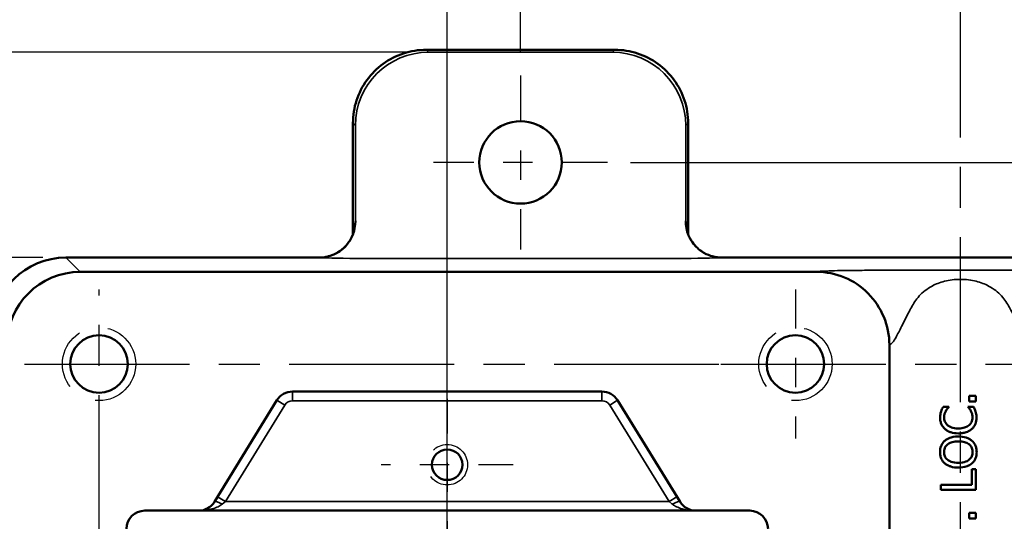
# Model space of a CAD drawing. Units: inches. Extents: x 0.2 to 27.3, y 0.2 to 21.1.
# Drawn here: x 9.9 to 13.3, y 12.3 to 14 of the extents above; entities that cross this region are included whole.
import ezdxf

# ---------------------------------------------------------------- set-up
doc = ezdxf.new("R2010")
doc.units = ezdxf.units.IN
doc.header["$LTSCALE"] = 1.25
doc.header["$MEASUREMENT"] = 0
doc.linetypes.add('CHAIN', pattern=[0.7087, 0.4724, -0.0591, 0.1181, -0.0591])
doc.linetypes.add('DASHED', pattern=[0.2067, 0.1654, -0.0413])
for name, color, linetype, lineweight in [('Center Mark (ANSI)', 7, 'Continuous', 25), ('Centerline (ANSI)', 7, 'Continuous', 25), ('Dimension (ANSI)', 7, 'Continuous', 25), ('Hidden Narrow (ANSI)', 7, 'DASHED', 25), ('Visible (ANSI)', 7, 'Continuous', 50), ('Visible Narrow (ANSI)', 7, 'Continuous', 35)]:
    doc.layers.add(name, color=color, linetype=linetype, lineweight=lineweight)
doc.styles.add('Note Text (ANSI)', font='tahoma.ttf')
doc.dimstyles.new('Default (ANSI)', dxfattribs={"dimscale": 1.25, "dimtxt": 0.12, "dimasz": 0.098425, "dimexe": 0.125, "dimexo": 0.0625, "dimgap": 0.031496, "dimtad": 0, "dimtih": 1, "dimtoh": 1, "dimrnd": 1e-08, "dimzin": 4, "dimdsep": 46, "dimtxsty": 'Note Text (ANSI)', "dimcen": 0.09, "dimdle": 0.393701, "dimclrd": 256, "dimclre": 256, "dimclrt": 256, "dimadec": 0, "dimazin": 1, "dimtfac": 1, "dimtofl": 0, "dimtmove": 0, "dimatfit": 3, "dimfxl": 1, "dimtolj": 1, "dimtzin": 4, "dimlwd": -1, "dimlwe": -1, "dimarcsym": 0})

# ---------------------------------------------------------------- blocks, each defined once
blk = doc.blocks.new('*D18')
at = {"layer": 'Defpoints', "color": 0, "transparency": 16777216}
for p in [(11.2956, 13.8933), (8.5678, 7.667), (12.3434, 7.667)]:
    blk.add_point(p, dxfattribs=at)
at = {"layer": 'Dimension (ANSI)', "transparency": 16777216}
for p, q in [((11.2175, 13.8933), (8.4115, 13.8933)), ((8.5678, 13.7702), (8.5678, 10.6242)), ((8.5678, 7.79), (8.5678, 10.3892)), ((12.2652, 7.667), (8.4115, 7.667))]:
    blk.add_line(p, q, dxfattribs=at)
for points in [[(8.5473, 13.7702), (8.5883, 13.7702), (8.5678, 13.8933)], [(8.5473, 7.79), (8.5883, 7.79), (8.5678, 7.667)]]:
    blk.add_solid(points, dxfattribs=at)
at = {"layer": 'Dimension (ANSI)', "transparency": 16777216, "insert": (8.3777, 10.5848), "char_height": 0.15, "attachment_point": 1, "style": 'Note Text (ANSI)'}
blk.add_mtext('\\A1;6.23', dxfattribs=at)
blk = doc.blocks.new('*D19')
at = {"layer": 'Defpoints', "color": 0, "transparency": 16777216}
for p in [(11.9059, 13.5175), (14.9059, 8.1425), (17.9229, 8.1425)]:
    blk.add_point(p, dxfattribs=at)
at = {"layer": 'Dimension (ANSI)', "transparency": 16777216}
for p, q in [((11.984, 13.5175), (18.0791, 13.5175)), ((17.9229, 13.3944), (17.9229, 11.3652)), ((17.9229, 8.2655), (17.9229, 11.1296)), ((14.984, 8.1425), (18.0791, 8.1425))]:
    blk.add_line(p, q, dxfattribs=at)
for points in [[(17.9024, 13.3944), (17.9434, 13.3944), (17.9229, 13.5175)], [(17.9024, 8.2655), (17.9434, 8.2655), (17.9229, 8.1425)]]:
    blk.add_solid(points, dxfattribs=at)
at = {"layer": 'Dimension (ANSI)', "transparency": 16777216, "insert": (17.7327, 11.3258), "char_height": 0.15, "attachment_point": 1, "style": 'Note Text (ANSI)'}
blk.add_mtext('\\A1;5.38', dxfattribs=at)
blk = doc.blocks.new('*D20')
at = {"layer": 'Defpoints', "color": 0, "transparency": 16777216}
for p in [(9.0751, 13.1929), (10.0584, 13.1929), (10.0584, 8.467)]:
    blk.add_point(p, dxfattribs=at)
at = {"layer": 'Dimension (ANSI)', "transparency": 16777216}
for p, q in [((9.9803, 13.1929), (8.9189, 13.1929)), ((9.0751, 13.0699), (9.0751, 11.2634)), ((9.0751, 8.59), (9.0751, 11.0284)), ((9.9803, 8.467), (8.9189, 8.467))]:
    blk.add_line(p, q, dxfattribs=at)
for points in [[(9.0546, 13.0699), (9.0956, 13.0699), (9.0751, 13.1929)], [(9.0546, 8.59), (9.0956, 8.59), (9.0751, 8.467)]]:
    blk.add_solid(points, dxfattribs=at)
at = {"layer": 'Dimension (ANSI)', "transparency": 16777216, "insert": (8.8828, 11.2241), "char_height": 0.15, "attachment_point": 1, "style": 'Note Text (ANSI)'}
blk.add_mtext('\\A1;4.73', dxfattribs=at)
blk = doc.blocks.new('*D27')
at = {"layer": 'Defpoints', "color": 0, "transparency": 16777216}
for p in [(14.859, 14.6205), (11.359, 9.3987), (14.859, 9.3817)]:
    blk.add_point(p, dxfattribs=at)
at = {"layer": 'Dimension (ANSI)', "transparency": 16777216}
for p, q in [((11.359, 9.4768), (11.359, 14.7767)), ((14.859, 9.4598), (14.859, 14.7767)), ((11.482, 14.6205), (13.4835, 14.6205)), ((14.7359, 14.6205), (13.9445, 14.6205))]:
    blk.add_line(p, q, dxfattribs=at)
for points in [[(11.482, 14.641), (11.482, 14.5999), (11.359, 14.6205)], [(14.7359, 14.641), (14.7359, 14.5999), (14.859, 14.6205)]]:
    blk.add_solid(points, dxfattribs=at)
at = {"layer": 'Dimension (ANSI)', "transparency": 16777216, "insert": (13.5229, 14.6986), "char_height": 0.15, "attachment_point": 1, "style": 'Note Text (ANSI)'}
blk.add_mtext('\\A1;3.50', dxfattribs=at)
blk = doc.blocks.new('*D29')
at = {"layer": 'Defpoints', "color": 0, "transparency": 16777216}
for p in [(14.609, 14.2357), (11.609, 13.8143), (14.609, 8.4393)]:
    blk.add_point(p, dxfattribs=at)
at = {"layer": 'Dimension (ANSI)', "transparency": 16777216}
for p, q in [((11.609, 13.8925), (11.609, 14.392)), ((14.609, 8.5175), (14.609, 14.392)), ((11.732, 14.2357), (12.4941, 14.2357)), ((14.4859, 14.2357), (12.9551, 14.2357))]:
    blk.add_line(p, q, dxfattribs=at)
for points in [[(11.732, 14.2562), (11.732, 14.2152), (11.609, 14.2357)], [(14.4859, 14.2562), (14.4859, 14.2152), (14.609, 14.2357)]]:
    blk.add_solid(points, dxfattribs=at)
at = {"layer": 'Dimension (ANSI)', "transparency": 16777216, "insert": (12.5335, 14.3138), "char_height": 0.15, "attachment_point": 1, "style": 'Note Text (ANSI)'}
blk.add_mtext('\\A1;3.00', dxfattribs=at)

msp = doc.modelspace()

# ---------------------------------------------------------------- linework, layer by layer
at = {"layer": 'Center Mark (ANSI)', "linetype": 'CHAIN', "ltscale": 0.263775}
for p, q in [((11.609, 13.8143), (11.609, 13.2206)), ((11.9059, 13.5175), (11.3121, 13.5175))]:
    msp.add_line(p, q, dxfattribs=at)
at = {"layer": 'Center Mark (ANSI)', "linetype": 'CHAIN', "ltscale": 0.225888}
for p, q in [((12.5465, 13.0842), (12.5465, 12.5757)), ((9.9172, 12.83), (10.4257, 12.83))]:
    msp.add_line(p, q, dxfattribs=at)
at = {"layer": 'Center Mark (ANSI)', "linetype": 'CHAIN', "ltscale": 0.200111}
for p, q in [((11.359, 12.7117), (11.359, 12.2612)), ((11.5842, 12.4865), (11.1337, 12.4865))]:
    msp.add_line(p, q, dxfattribs=at)
at = {"layer": 'Centerline (ANSI)', "linetype": 'CHAIN', "ltscale": 0.952448}
for p, q in [((13.109, 2.7666), (13.109, 18.5382)), ((10.1715, 8.5487), (10.1715, 13.0842)), ((9.9172, 12.83), (12.8007, 12.83)), ((12.2922, 12.83), (13.9257, 12.83))]:
    msp.add_line(p, q, dxfattribs=at)
at = {"layer": 'Hidden Narrow (ANSI)', "ltscale": 1.013254}
for centre in [(10.1715, 12.83), (12.5465, 12.83)]:
    msp.add_circle(centre, 0.125, dxfattribs=at)
at = {"layer": 'Hidden Narrow (ANSI)', "ltscale": 0.838974}
msp.add_circle((11.359, 12.4865), 0.069, dxfattribs=at)
at = {"layer": 'Visible (ANSI)'}
for p, q in [((11.2874, 13.9014), (11.9305, 13.9014)), ((11.0375, 13.2727), (11.0375, 13.6515)), ((12.1805, 13.6515), (12.1805, 13.2727)), ((10.0584, 13.1931), (10.9238, 13.1931)), ((12.2941, 13.1931), (16.1596, 13.1931)), ((10.1073, 13.1441), (12.6197, 13.1441)), ((12.8669, 8.7642), (12.8669, 12.8957)), ((11.8866, 12.736), (10.8314, 12.736)), ((10.7782, 12.7062), (10.5648, 12.3597)), ((12.1532, 12.3597), (11.9398, 12.7062)), ((13.1391, 12.7025), (13.1391, 12.7218)), ((13.1391, 12.7218), (13.1621, 12.7218)), ((13.1621, 12.7025), (13.1391, 12.7025)), ((13.1621, 12.7218), (13.1621, 12.7025)), ((13.05, 12.6845), (13.0693, 12.6845)), ((13.0693, 12.6845), (13.0693, 12.6833)), ((13.1348, 12.6845), (13.1539, 12.6845)), ((13.1348, 12.6834), (13.1348, 12.6845)), ((13.1479, 12.4174), (13.1479, 12.471)), ((13.1479, 12.471), (13.1621, 12.471)), ((13.1621, 12.471), (13.1621, 12.4014)), ((13.0421, 12.4174), (13.1479, 12.4174)), ((13.0421, 12.4014), (13.0421, 12.4174)), ((13.1621, 12.4014), (13.0421, 12.4014)), ((10.5116, 12.33), (10.3275, 12.33)), ((10.5116, 12.33), (10.5117, 12.33)), ((10.5117, 12.33), (12.2062, 12.33)), ((12.2064, 12.33), (12.2062, 12.33)), ((12.3905, 12.33), (12.2064, 12.33)), ((13.1391, 12.3223), (13.1621, 12.3223)), ((13.1391, 12.303), (13.1391, 12.3223)), ((13.1621, 12.303), (13.1391, 12.303)), ((13.1621, 12.3223), (13.1621, 12.303))]:
    msp.add_line(p, q, dxfattribs=at)
for centre, radius in [((11.609, 13.5175), 0.1406), ((10.1715, 12.83), 0.098), ((12.5465, 12.83), 0.098), ((11.359, 12.4865), 0.052)]:
    msp.add_circle(centre, radius, dxfattribs=at)
for centre, radius, start, end in [((10.0584, 12.9431), 0.25, 90, 180), ((10.8314, 12.6735), 0.0625, 90, 148.3768), ((11.8866, 12.6735), 0.0625, 31.6232, 90), ((10.5116, 12.3925), 0.0625, 270, 328.3768), ((12.2064, 12.3925), 0.0625, 211.6232, 270), ((10.3275, 12.2675), 0.0625, 90, 180), ((12.3905, 12.2675), 0.0625, 0, 90)]:
    msp.add_arc(centre, radius, start, end, dxfattribs=at)
msp.add_ellipse((10.1074, 12.894), major_axis=(-0.1769, 0.1769), ratio=0.999315, start_param=5.49813, end_param=7.068241, dxfattribs=at)
for points, knots in [([(11.2874, 13.9014), (11.2612, 13.9014), (11.2351, 13.8973), (11.1853, 13.8811), (11.1617, 13.8691), (11.1193, 13.8383), (11.1006, 13.8196), (11.0698, 13.7773), (11.0578, 13.7537), (11.0416, 13.7039), (11.0375, 13.6777), (11.0375, 13.6515)], [-0.785056, -0.785056, -0.785056, -0.785056, -0.471033, -0.471033, -0.157011, -0.157011, 0.157011, 0.157011, 0.471033, 0.471033, 0.785056, 0.785056, 0.785056, 0.785056]), ([(12.1805, 13.6515), (12.1805, 13.6777), (12.1763, 13.7039), (12.1602, 13.7537), (12.1481, 13.7773), (12.1174, 13.8196), (12.0986, 13.8383), (12.0563, 13.8691), (12.0327, 13.8811), (11.9829, 13.8973), (11.9567, 13.9014), (11.9305, 13.9014)], [-0.785056, -0.785056, -0.785056, -0.785056, -0.471033, -0.471033, -0.157011, -0.157011, 0.157011, 0.157011, 0.471033, 0.471033, 0.785056, 0.785056, 0.785056, 0.785056]), ([(11.0334, 13.2631), (11.0361, 13.2687), (11.0375, 13.2727), (11.0398, 13.2794), (11.0405, 13.2819), (11.0418, 13.2866), (11.0421, 13.2883), (11.0427, 13.2915), (11.0428, 13.2922), (11.0428, 13.2922), (11.0428, 13.2922), (11.0428, 13.2922)], [-1.5164499, -1.5164499, -1.5164499, -1.5164499, -1.4949674, -1.4949674, -1.4712504, -1.4712504, -1.4391604, -1.4391604, -1.3857382, -1.3857382, -1.3844283, -1.3844283, -1.3844283, -1.3844283]), ([(12.1751, 13.2922), (12.1751, 13.2922), (12.1752, 13.2916), (12.1757, 13.2889), (12.176, 13.2876), (12.1768, 13.2844), (12.1772, 13.2828), (12.1786, 13.278), (12.1798, 13.2741), (12.183, 13.2667), (12.1837, 13.265), (12.1846, 13.2631)], [1.3844283, 1.3844283, 1.3844283, 1.3844283, 1.4353668, 1.4353668, 1.4636697, 1.4636697, 1.4817424, 1.4817424, 1.5093103, 1.5093103, 1.5164499, 1.5164499, 1.5164499, 1.5164499]), ([(11.0334, 13.2631), (11.0276, 13.2511), (11.0202, 13.2408), (11.0036, 13.2229), (10.9946, 13.2162), (10.9757, 13.2045), (10.9668, 13.2011), (10.9517, 13.1963), (10.9459, 13.1952), (10.9366, 13.1937), (10.9331, 13.1934), (10.9276, 13.1931), (10.9255, 13.1931), (10.9238, 13.1931)], [0, 0, 0, 0, 0.00741753, 0.00741753, 0.01628344, 0.01628344, 0.02874775, 0.02874775, 0.04265923, 0.04265923, 0.05657072, 0.05657072, 0.06955741, 0.06955741, 0.06955741, 0.06955741]), ([(12.2941, 13.1931), (12.2923, 13.1931), (12.2901, 13.1931), (12.2842, 13.1935), (12.2806, 13.1938), (12.2709, 13.1954), (12.2649, 13.1966), (12.2485, 13.2021), (12.2378, 13.2063), (12.214, 13.2232), (12.2015, 13.2347), (12.1888, 13.2549), (12.1866, 13.2589), (12.1846, 13.2631)], [0.54530606, 0.54530606, 0.54530606, 0.54530606, 0.55921755, 0.55921755, 0.57312903, 0.57312903, 0.58704052, 0.58704052, 0.60095201, 0.60095201, 0.61228099, 0.61228099, 0.61486349, 0.61486349, 0.61486349, 0.61486349]), ([(12.6197, 13.1441), (12.6519, 13.1441), (12.6838, 13.1377), (12.7438, 13.1127), (12.7712, 13.0941), (12.817, 13.0476), (12.8353, 13.0202), (12.8603, 12.9603), (12.8669, 12.9283), (12.8669, 12.8957)], [0, 0, 0, 0, 0.2454565, 0.2454565, 0.4956744, 0.4956744, 0.7422581, 0.7422581, 0.9911423, 0.9911423, 0.9911423, 0.9911423]), ([(13.0399, 12.6475), (13.0399, 12.6513), (13.0402, 12.6551), (13.041, 12.6603), (13.0417, 12.6642), (13.043, 12.6686)], [0, 0, 0, 0, 0.02884424, 0.02884424, 0.04040171, 0.04040171, 0.04040171, 0.04040171]), ([(13.043, 12.6686), (13.0439, 12.6712), (13.0449, 12.6739), (13.0467, 12.6779), (13.048, 12.6808), (13.05, 12.6845)], [0, 0, 0, 0, 0.02149666, 0.02149666, 0.03412297, 0.03412297, 0.03412297, 0.03412297]), ([(13.0593, 12.6697), (13.0576, 12.6666), (13.0562, 12.6633), (13.0547, 12.6581), (13.0535, 12.6541), (13.0535, 12.6474)], [0, 0, 0, 0, 0.02723741, 0.02723741, 0.04134423, 0.04134423, 0.04134423, 0.04134423]), ([(13.0693, 12.6833), (13.0678, 12.6816), (13.0661, 12.6796), (13.0634, 12.6763), (13.0619, 12.6744), (13.0593, 12.6697)], [0, 0, 0, 0, 0.01735801, 0.01735801, 0.03263316, 0.03263316, 0.03263316, 0.03263316]), ([(13.1445, 12.6706), (13.1429, 12.6732), (13.1412, 12.6758), (13.1387, 12.679), (13.1367, 12.6815), (13.1348, 12.6834)], [0, 0, 0, 0, 0.02310525, 0.02310525, 0.031128, 0.031128, 0.031128, 0.031128]), ([(13.1504, 12.6474), (13.1504, 12.6517), (13.1499, 12.656), (13.1482, 12.6617), (13.147, 12.6661), (13.1445, 12.6706)], [0, 0, 0, 0, 0.03294877, 0.03294877, 0.04556893, 0.04556893, 0.04556893, 0.04556893]), ([(13.1539, 12.6845), (13.155, 12.682), (13.1562, 12.6795), (13.1579, 12.6762), (13.1591, 12.6736), (13.1607, 12.6686)], [0, 0, 0, 0, 0.02090667, 0.02090667, 0.02867806, 0.02867806, 0.02867806, 0.02867806]), ([(13.1607, 12.6686), (13.1617, 12.6654), (13.1627, 12.6622), (13.1636, 12.6575), (13.1642, 12.6541), (13.1642, 12.6472)], [0, 0, 0, 0, 0.02520744, 0.02520744, 0.036028, 0.036028, 0.036028, 0.036028]), ([(13.0565, 12.6085), (13.0517, 12.6127), (13.0479, 12.6177), (13.0433, 12.6271), (13.0421, 12.6308), (13.0403, 12.6389), (13.0399, 12.6432), (13.0399, 12.6475)], [0, 0, 0, 0, 0.0493324, 0.0493324, 0.0796356, 0.0796356, 0.1124565, 0.1124565, 0.1124565, 0.1124565]), ([(13.0535, 12.6474), (13.0535, 12.6428), (13.0544, 12.6384), (13.0571, 12.6317), (13.0585, 12.6293), (13.0618, 12.6247), (13.0637, 12.6227), (13.0659, 12.6208)], [0, 0, 0, 0, 0.03468455, 0.03468455, 0.05594326, 0.05594326, 0.07740594, 0.07740594, 0.07740594, 0.07740594]), ([(13.1384, 12.6212), (13.1419, 12.6241), (13.1447, 12.6276), (13.1477, 12.6335), (13.1487, 12.6361), (13.1501, 12.6419), (13.1504, 12.6446), (13.1504, 12.6474)], [0, 0, 0, 0, 0.03439499, 0.03439499, 0.05078044, 0.05078044, 0.06482743, 0.06482743, 0.06482743, 0.06482743]), ([(13.1642, 12.6472), (13.1642, 12.6398), (13.163, 12.6326), (13.1594, 12.6235), (13.1579, 12.6202), (13.1533, 12.6135), (13.151, 12.6109), (13.1484, 12.6086)], [0, 0, 0, 0, 0.05638223, 0.05638223, 0.07431464, 0.07431464, 0.08815265, 0.08815265, 0.08815265, 0.08815265]), ([(13.1022, 12.5935), (13.0925, 12.5935), (13.0839, 12.5947), (13.0737, 12.5981), (13.0698, 12.5996), (13.0623, 12.6038), (13.0593, 12.606), (13.0565, 12.6085)], [0, 0, 0, 0, 0.0736719, 0.0736719, 0.1000418, 0.1000418, 0.120729, 0.120729, 0.120729, 0.120729]), ([(13.0659, 12.6208), (13.0696, 12.6178), (13.0738, 12.6156), (13.084, 12.6119), (13.0916, 12.6101), (13.1022, 12.6101)], [0, 0, 0, 0, 0.03655037, 0.03655037, 0.0829673, 0.0829673, 0.0829673, 0.0829673]), ([(13.1022, 12.6101), (13.1102, 12.6101), (13.1173, 12.6111), (13.125, 12.6136), (13.1281, 12.6147), (13.134, 12.6179), (13.1363, 12.6194), (13.1384, 12.6212)], [0, 0, 0, 0, 0.06095735, 0.06095735, 0.07726483, 0.07726483, 0.08856743, 0.08856743, 0.08856743, 0.08856743]), ([(13.1484, 12.6086), (13.1439, 12.6044), (13.1386, 12.6012), (13.1273, 12.5966), (13.1224, 12.5955), (13.1134, 12.5939), (13.1078, 12.5935), (13.1022, 12.5935)], [0, 0, 0, 0, 0.047281, 0.047281, 0.0935361, 0.0935361, 0.167565, 0.167565, 0.167565, 0.167565]), ([(13.0395, 12.5297), (13.0395, 12.5369), (13.0406, 12.5439), (13.0443, 12.5531), (13.046, 12.5566), (13.0507, 12.5633), (13.0531, 12.566), (13.0558, 12.5684)], [0, 0, 0, 0, 0.05460769, 0.05460769, 0.07568824, 0.07568824, 0.09223948, 0.09223948, 0.09223948, 0.09223948]), ([(13.0558, 12.5684), (13.0608, 12.5727), (13.0665, 12.5758), (13.0784, 12.5802), (13.0879, 12.5828), (13.1021, 12.5828)], [0, 0, 0, 0, 0.0505429, 0.0505429, 0.09761559, 0.09761559, 0.09761559, 0.09761559]), ([(13.1021, 12.5662), (13.0951, 12.5662), (13.0879, 12.5655), (13.0769, 12.5625), (13.0709, 12.5603), (13.0658, 12.5564)], [0, 0, 0, 0, 0.0533361, 0.0533361, 0.08791537, 0.08791537, 0.08791537, 0.08791537]), ([(13.1021, 12.5828), (13.111, 12.5828), (13.1199, 12.5818), (13.1321, 12.578), (13.1359, 12.5765), (13.1425, 12.5728), (13.1455, 12.5708), (13.1483, 12.5684)], [0, 0, 0, 0, 0.068002, 0.068002, 0.0981536, 0.0981536, 0.1258704, 0.1258704, 0.1258704, 0.1258704]), ([(13.1508, 12.5298), (13.1508, 12.5344), (13.1501, 12.539), (13.1468, 12.5469), (13.1447, 12.5501), (13.1394, 12.5556), (13.1358, 12.5585), (13.1254, 12.5633), (13.1198, 12.5647), (13.1102, 12.566), (13.1061, 12.5662), (13.1021, 12.5662)], [0, 0, 0, 0, 0.0352121, 0.0352121, 0.0654724, 0.0654724, 0.0936543, 0.0936543, 0.1214127, 0.1214127, 0.1411246, 0.1411246, 0.1411246, 0.1411246]), ([(13.1483, 12.5684), (13.1529, 12.5643), (13.1567, 12.5595), (13.1612, 12.5503), (13.1625, 12.5464), (13.1642, 12.5383), (13.1646, 12.534), (13.1646, 12.5297)], [0, 0, 0, 0, 0.0477488, 0.0477488, 0.0782536, 0.0782536, 0.1112749, 0.1112749, 0.1112749, 0.1112749]), ([(13.0558, 12.4911), (13.0511, 12.4952), (13.0474, 12.5), (13.043, 12.5091), (13.0417, 12.5129), (13.0399, 12.521), (13.0395, 12.5254), (13.0395, 12.5297)], [0, 0, 0, 0, 0.0476132, 0.0476132, 0.0779942, 0.0779942, 0.1108974, 0.1108974, 0.1108974, 0.1108974]), ([(13.0658, 12.5564), (13.0625, 12.5538), (13.0597, 12.5508), (13.0562, 12.5447), (13.0551, 12.5419), (13.0537, 12.5361), (13.0533, 12.5329), (13.0533, 12.5298)], [0, 0, 0, 0, 0.03195282, 0.03195282, 0.05424137, 0.05424137, 0.07824019, 0.07824019, 0.07824019, 0.07824019]), ([(13.0533, 12.5298), (13.0533, 12.5251), (13.054, 12.5204), (13.0566, 12.514), (13.0578, 12.5116), (13.0615, 12.5068), (13.0636, 12.5049), (13.0658, 12.5032)], [0, 0, 0, 0, 0.03598263, 0.03598263, 0.05227581, 0.05227581, 0.06647082, 0.06647082, 0.06647082, 0.06647082]), ([(13.1021, 12.4933), (13.1117, 12.4933), (13.1203, 12.4946), (13.1335, 12.4996), (13.1376, 12.5025), (13.1437, 12.5082), (13.1462, 12.5116), (13.1489, 12.5176), (13.1496, 12.5199), (13.1506, 12.5247), (13.1508, 12.5272), (13.1508, 12.5298)], [0, 0, 0, 0, 0.0736123, 0.0736123, 0.1353759, 0.1353759, 0.197882, 0.197882, 0.2330405, 0.2330405, 0.2708764, 0.2708764, 0.2708764, 0.2708764]), ([(13.1646, 12.5297), (13.1646, 12.5224), (13.1635, 12.5152), (13.1594, 12.5051), (13.1576, 12.5019), (13.1534, 12.496), (13.151, 12.4934), (13.1483, 12.491)], [0, 0, 0, 0, 0.0556888, 0.0556888, 0.0831992, 0.0831992, 0.1106182, 0.1106182, 0.1106182, 0.1106182]), ([(13.0658, 12.5032), (13.0694, 12.5003), (13.0737, 12.4983), (13.0848, 12.4946), (13.0926, 12.4933), (13.1021, 12.4933)], [0, 0, 0, 0, 0.0356226, 0.0356226, 0.08983001, 0.08983001, 0.08983001, 0.08983001]), ([(13.1021, 12.4767), (13.0932, 12.4767), (13.0843, 12.4777), (13.0733, 12.4812), (13.0693, 12.4826), (13.0617, 12.4867), (13.0586, 12.4887), (13.0558, 12.4911)], [0, 0, 0, 0, 0.0672434, 0.0672434, 0.0892519, 0.0892519, 0.1062247, 0.1062247, 0.1062247, 0.1062247]), ([(13.1483, 12.491), (13.1435, 12.4869), (13.1379, 12.4838), (13.1225, 12.478), (13.1123, 12.4767), (13.1021, 12.4767)], [0, 0, 0, 0, 0.0485827, 0.0485827, 0.1262052, 0.1262052, 0.1262052, 0.1262052])]:
    msp.add_open_spline(points, degree=3, knots=knots, dxfattribs=at)
at = {"layer": 'Visible Narrow (ANSI)'}
for p, q in [((11.2874, 13.9014), (11.2874, 13.9014)), ((11.2874, 13.9014), (11.9305, 13.9014)), ((11.2956, 13.8933), (11.2874, 13.9014)), ((11.9224, 13.8933), (11.2956, 13.8933)), ((11.9305, 13.9014), (11.9224, 13.8933)), ((11.9305, 13.9014), (11.9305, 13.9014)), ((11.0375, 13.2728), (11.0375, 13.6515)), ((11.0375, 13.6515), (11.0375, 13.6515)), ((11.0375, 13.6515), (11.0457, 13.6433)), ((11.0457, 13.6433), (11.0457, 13.3173)), ((12.1723, 13.6433), (12.1805, 13.6515)), ((12.1723, 13.3173), (12.1723, 13.6433)), ((12.1805, 13.6515), (12.1805, 13.6515)), ((12.1805, 13.6515), (12.1805, 13.2727)), ((10.0584, 13.1931), (10.0584, 13.1929)), ((10.0584, 13.1929), (10.9271, 13.1929)), ((10.1073, 13.1441), (10.0584, 13.1929)), ((11.0769, 13.19), (12.141, 13.19)), ((12.2909, 13.1929), (16.1595, 13.1929)), ((10.8314, 12.736), (10.8314, 12.7047)), ((11.8866, 12.736), (11.8866, 12.7047)), ((10.7782, 12.7062), (10.8048, 12.6898)), ((10.8314, 12.7047), (11.8866, 12.7047)), ((11.9398, 12.7062), (11.9132, 12.6898)), ((10.6024, 12.3612), (10.8048, 12.6898)), ((11.9132, 12.6898), (12.1155, 12.3612)), ((10.5758, 12.3776), (10.6024, 12.3612)), ((10.6024, 12.3612), (10.5914, 12.3523)), ((12.1155, 12.3612), (10.6024, 12.3612)), ((12.1421, 12.3776), (12.1155, 12.3612)), ((12.1266, 12.3523), (12.1155, 12.3612))]:
    msp.add_line(p, q, dxfattribs=at)
for centre, start, end in [((10.8314, 12.6735), 90, 148.3768), ((11.8866, 12.6735), 31.6232, 90)]:
    msp.add_arc(centre, 0.0313, start, end, dxfattribs=at)
for centre, major_axis, ratio, start_param, end_param in [((11.2876, 13.6514), (-0.1769, 0.1769), 0.999486, 5.49813, 7.068241), ((11.2957, 13.6432), (-0.1769, 0.1769), 0.999486, 5.49813, 7.068241), ((11.9222, 13.6432), (0.1769, 0.1769), 0.999486, 5.49813, 7.068241), ((11.9304, 13.6514), (0.1769, 0.1769), 0.999486, 5.49813, 7.068241), ((10.9271, 13.3179), (-0.011, -0.1245), 0.958591, 0.092048, 1.655416), ((10.9207, 13.3173), (0.1126, -0.0542), 0.998182, 0, 0.449335), ((11.0464, 12.8181), (0, -0.5), 0.026186, 3.195939, 3.494641), ((12.2909, 13.3179), (0.011, -0.1245), 0.958591, 4.627769, 6.191137), ((12.2972, 13.3173), (-0.1126, -0.0542), 0.998182, 5.83385, 6.283185), ((12.1716, 12.8181), (0, 0.5), 0.026186, 5.930216, 6.228839), ((10.0584, 12.943), (0.1768, 0.1768), 0.999315, 0.785741, 2.355852), ((11.0769, 13.1941), (0.1562, 0), 0.026186, 3.429312, 4.712389), ((12.141, 13.1941), (0.1562, 0), 0.026186, 4.712389, 5.995466), ((10.5914, 12.3433), (-0.0266, 0.0164), 0.246756, 4.863179, 6.283185), ((12.1266, 12.3433), (0.0266, 0.0164), 0.246756, 0, 1.420006)]:
    msp.add_ellipse(centre, major_axis=major_axis, ratio=ratio, start_param=start_param, end_param=end_param, dxfattribs=at)
for points, knots in [([(11.047, 13.3179), (11.0467, 13.318), (11.0465, 13.3181), (11.0459, 13.3181), (11.0457, 13.3178), (11.0457, 13.3173)], [-0.1038354, -0.1038354, -0.1038354, -0.1038354, -0.0695561, -0.0695561, 0, 0, 0, 0]), ([(12.1723, 13.3173), (12.1722, 13.3179), (12.172, 13.3181), (12.1714, 13.318), (12.1712, 13.318), (12.171, 13.3179)], [-0.6148635, -0.6148635, -0.6148635, -0.6148635, -0.5383718, -0.5383718, -0.511028, -0.511028, -0.511028, -0.511028]), ([(12.2909, 13.1929), (12.2919, 13.193), (12.2928, 13.193), (12.2938, 13.1931), (12.2939, 13.1931), (12.2941, 13.1931)], [0.51102803, 0.51102803, 0.51102803, 0.51102803, 0.53837182, 0.53837182, 0.54530606, 0.54530606, 0.54530606, 0.54530606]), ([(13.5983, 13.1441), (13.599, 13.1447), (13.5966, 13.1452), (13.5859, 13.1463), (13.5772, 13.1467), (13.5551, 13.1476), (13.5419, 13.148), (13.5179, 13.1485), (13.5074, 13.1487), (13.4855, 13.149), (13.474, 13.1491), (13.4386, 13.1495), (13.4142, 13.1496), (13.3707, 13.1497), (13.3512, 13.1497), (13.3204, 13.1497), (13.3096, 13.1497), (13.2755, 13.1497), (13.251, 13.1497), (13.2082, 13.1498), (13.19, 13.1498), (13.151, 13.1498), (13.13, 13.1498), (13.109, 13.1498), (13.088, 13.1498), (13.067, 13.1498), (13.0279, 13.1498), (13.0098, 13.1498), (12.9669, 13.1497), (12.9425, 13.1497), (12.9083, 13.1497), (12.8976, 13.1497), (12.8668, 13.1497), (12.8473, 13.1497), (12.8038, 13.1496), (12.7793, 13.1495), (12.7439, 13.1491), (12.7324, 13.149), (12.7105, 13.1487), (12.7001, 13.1485), (12.676, 13.148), (12.6629, 13.1476), (12.6408, 13.1467), (12.632, 13.1463), (12.6213, 13.1452), (12.619, 13.1447), (12.6197, 13.1441)], [-3.179588, -3.179588, -3.179588, -3.179588, -3.038708, -3.038708, -2.88678, -2.88678, -2.734837, -2.734837, -2.627902, -2.627902, -2.520967, -2.520967, -2.307088, -2.307088, -2.120816, -2.120816, -2.024511, -2.024511, -1.823225, -1.823225, -1.679006, -1.679006, -1.519354, -1.519354, -1.519354, -1.359702, -1.359702, -1.215483, -1.215483, -1.014197, -1.014197, -0.917892, -0.917892, -0.73162, -0.73162, -0.517741, -0.517741, -0.410806, -0.410806, -0.303871, -0.303871, -0.151928, -0.151928, 0, 0, 0.14088, 0.14088, 0.14088, 0.14088]), ([(12.8669, 12.8957), (12.8672, 12.8957), (12.8675, 12.8957), (12.8705, 12.8963), (12.8738, 12.8991), (12.8812, 12.9079), (12.8853, 12.914), (12.8924, 12.9265), (12.8954, 12.9323), (12.9017, 12.9447), (12.9051, 12.9514), (12.9158, 12.9724), (12.9235, 12.9877), (12.9381, 13.0164), (12.945, 13.0299), (12.9581, 13.0493), (12.963, 13.0558), (12.9804, 13.0749), (12.9951, 13.0865), (13.0252, 13.1026), (13.0393, 13.1081), (13.0717, 13.1163), (13.0903, 13.1186), (13.109, 13.1186), (13.1277, 13.1186), (13.1463, 13.1163), (13.1786, 13.1081), (13.1927, 13.1026), (13.2229, 13.0865), (13.2376, 13.0749), (13.2549, 13.0558), (13.2599, 13.0493), (13.273, 13.0299), (13.2799, 13.0164), (13.2945, 12.9877), (13.3022, 12.9724), (13.3128, 12.9514), (13.3162, 12.9447), (13.3226, 12.9323), (13.3256, 12.9265), (13.3327, 12.914), (13.3367, 12.9079), (13.3442, 12.8991), (13.3475, 12.8963), (13.3505, 12.8957), (13.3508, 12.8957), (13.351, 12.8957)], [-0.014984, -0.014984, -0.014984, -0.014984, 0, 0, 0.151928, 0.151928, 0.303871, 0.303871, 0.410806, 0.410806, 0.517741, 0.517741, 0.73162, 0.73162, 0.917892, 0.917892, 1.014197, 1.014197, 1.215483, 1.215483, 1.359702, 1.359702, 1.519354, 1.519354, 1.519354, 1.679006, 1.679006, 1.823225, 1.823225, 2.024511, 2.024511, 2.120816, 2.120816, 2.307088, 2.307088, 2.520967, 2.520967, 2.627902, 2.627902, 2.734837, 2.734837, 2.88678, 2.88678, 3.038708, 3.038708, 3.053693, 3.053693, 3.053693, 3.053693]), ([(10.5116, 12.33), (10.5202, 12.33), (10.529, 12.3306), (10.5464, 12.3331), (10.5552, 12.335), (10.5699, 12.3399), (10.5761, 12.3426), (10.5852, 12.3477), (10.5885, 12.3499), (10.5914, 12.3523)], [-0.0008593, -0.0008593, -0.0008593, -0.0008593, 0.0844741, 0.0844741, 0.1732869, 0.1732869, 0.2428956, 0.2428956, 0.286401, 0.286401, 0.286401, 0.286401]), ([(12.1266, 12.3523), (12.1295, 12.3499), (12.1327, 12.3477), (12.1419, 12.3426), (12.1481, 12.3399), (12.1625, 12.3351), (12.1708, 12.3332), (12.1882, 12.3306), (12.1974, 12.33), (12.2064, 12.33)], [-0.2864565, -0.2864565, -0.2864565, -0.2864565, -0.2429511, -0.2429511, -0.1733424, -0.1733424, -0.0881165, -0.0881165, 0.0007905, 0.0007905, 0.0007905, 0.0007905])]:
    msp.add_open_spline(points, degree=3, knots=knots, dxfattribs=at)
msp.add_open_spline([(10.9238, 13.1931), (10.9247, 13.1931), (10.9258, 13.193), (10.9271, 13.1929)], degree=3, dxfattribs=at)

# ---------------------------------------------------------------- dimensions: what is measured, and where the dimension line sits
at = {"layer": 'Dimension (ANSI)'}
for base, p1, p2, angle, override, picture, middle in [((14.859, 14.6205), (11.359, 9.3987), (14.859, 9.3817), 180, {"dimgap": 0.031496, "dimtih": 0, "dimtoh": 0, "dimdec": 2, "dimtol": 0, "dimlim": 0, "dimtp": 0, "dimtm": 0, "dimtdec": 2, "dimatfit": 1}, '*D27', (13.714, 14.6205)), ((14.609, 14.2357), (11.609, 13.8143), (14.609, 8.4393), 180, {"dimgap": 0.031496, "dimtih": 0, "dimtoh": 0, "dimdec": 2, "dimtol": 0, "dimlim": 0, "dimtp": 0, "dimtm": 0, "dimtdec": 2, "dimatfit": 1}, '*D29', (12.7246, 14.2357)), ((8.5678, 7.667), (11.2956, 13.8933), (12.3434, 7.667), 90, {"dimgap": 0.031496, "dimdec": 2, "dimtol": 0, "dimlim": 0, "dimtp": 0, "dimtm": 0, "dimtdec": 2, "dimatfit": 1}, '*D18', (8.5678, 10.5067)), ((17.922894826, 8.1424555296), (11.9058547605, 13.5174555296), (14.9058547605, 8.1424555296), 90, {"dimgap": 0.031496, "dimdec": 2, "dimtol": 0, "dimlim": 0, "dimtp": 0, "dimtm": 0, "dimtdec": 2, "dimatfit": 1}, '*D19', (17.922894826, 11.2473960744)), ((9.0751, 13.1929), (10.0584, 8.467), (10.0584, 13.1929), 90, {"dimgap": 0.031496, "dimdec": 2, "dimtol": 0, "dimlim": 0, "dimtp": 0, "dimtm": 0, "dimtdec": 2, "dimatfit": 1}, '*D20', (9.0751, 11.1459))]:
    dim = msp.add_linear_dim(base=base, p1=p1, p2=p2, angle=angle, dimstyle='Default (ANSI)', override=override, dxfattribs=at)
    dim.commit()
    dim.dimension.update_dxf_attribs({"geometry": picture, "text_midpoint": middle, "dimtype": 160})

doc.saveas('drawing.dxf')
